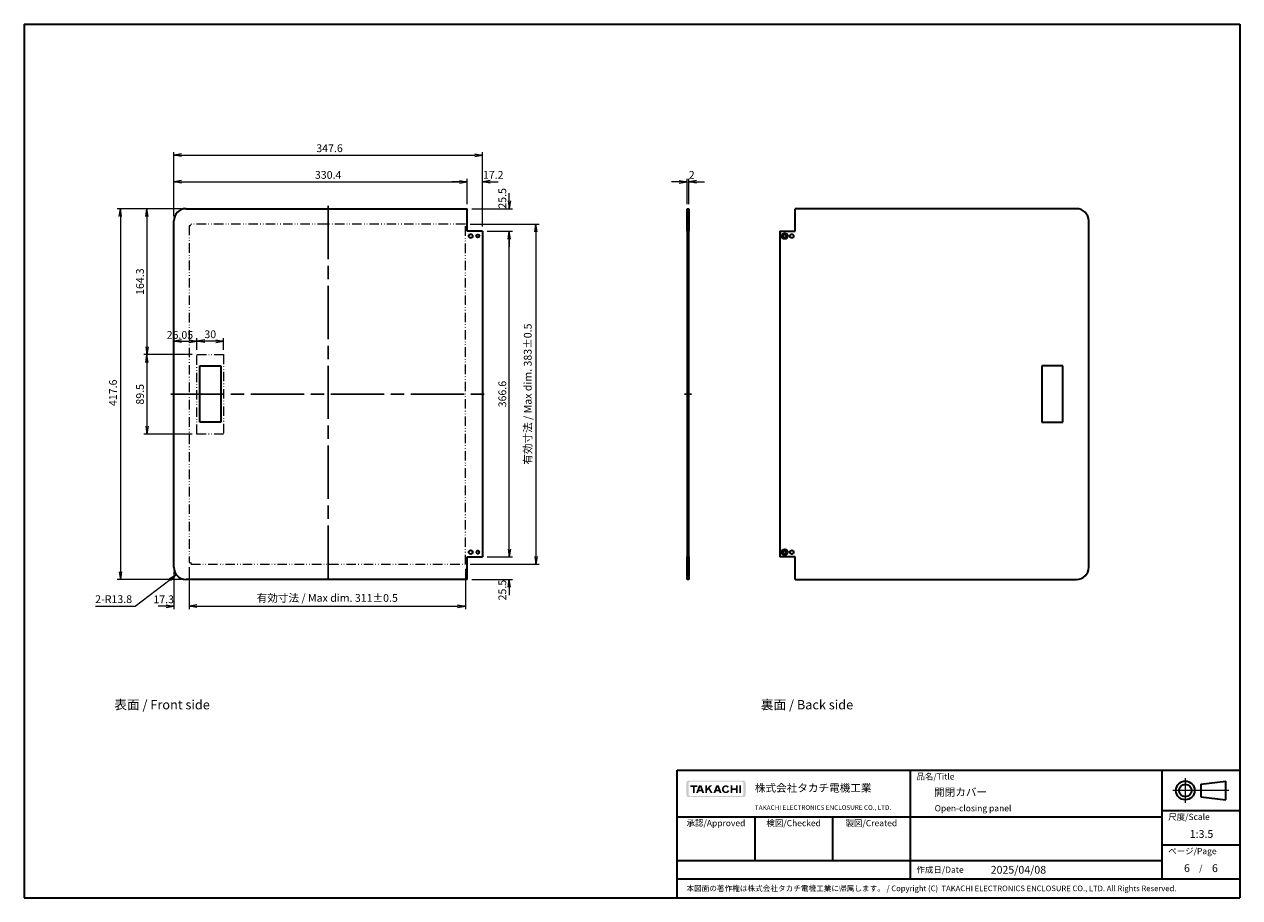
# Model space of a CAD drawing. Units: millimetres. Extents: x 72 to 9116, y 40 to 1586.
# Drawn here: x 7747 to 9116, y 40 to 1023 of the extents above; entities that cross this region are included whole.
import ezdxf
from ezdxf.enums import TextEntityAlignment as Align

# ---------------------------------------------------------------- set-up
doc = ezdxf.new("R2010")
doc.units = ezdxf.units.MM
doc.header["$LTSCALE"] = 5
for name, pattern in [('AM_ISO08W050', [18, 12, -1.5, 3, -1.5]), ('AM_ISO08W050x2', [9, 6, -0.75, 1.5, -0.75]), ('CHAIN', [0.35429999999999995, 0.2362, -0.0295, 0.0591, -0.0295]), ('DASH_DOUBLE_DOT', [0.43979999999999997, 0.24, -0.06, 0.0098, -0.06, 0.01, -0.06])]:
    doc.linetypes.add(name, pattern=pattern)
doc.layers.get('Defpoints').update_dxf_attribs({"lineweight": 25})
for name, color, linetype, lineweight in [('AM_7', 4, 'AM_ISO08W050', 25), ('Border (ISO)', 7, 'Continuous', 35), ('Dimension (ISO)', 7, 'Continuous', 18), ('Dimension (ISO) @ 1', 7, 'Continuous', 18), ('Hatch (ISO)', 1, 'Continuous', 18), ('Sketch Geometry (ISO)', 7, 'Continuous', 18), ('Symbol (ISO)', 7, 'Continuous', 18), ('Title (ISO)', 7, 'Continuous', 35), ('Visible (ISO)', 7, 'Continuous', 35)]:
    doc.layers.add(name, color=color, linetype=linetype, lineweight=lineweight)
doc.styles.add('Note Text (TK)', font='MS PGothic.ttf')
doc.styles.add('文字スタイル40', font='MS PGothic.ttf')
doc.styles.add('文字スタイル67', font='arial.ttf')
doc.dimstyles.new('Default - Method 1b (TK)', dxfattribs={"dimscale": 5, "dimtxt": 2.5, "dimasz": 2.5, "dimexe": 1, "dimexo": 1.499999999999999, "dimgap": 1, "dimtad": 1, "dimrnd": 1e-08, "dimdsep": 46, "dimtxsty": 'Note Text (TK)', "dimblk": 'OPEN', "dimcen": 0.09, "dimdle": 5, "dimclrd": 100, "dimclre": 100, "dimclrt": 7, "dimadec": 1, "dimazin": 1, "dimtfac": 1, "dimtmove": 0, "dimatfit": 3, "dimldrblk": 'OPEN', "dimfxl": 1, "dimtolj": 1, "dimlwd": -1, "dimlwe": -1, "dimarcsym": 0})

# ---------------------------------------------------------------- blocks, each defined once
blk = doc.blocks.new('図面枠 tk図枠')
at = {"layer": 'Border (ISO)'}
for p, q in [((14.49999999999999, 289), (405.4999999999999, 289)), ((14.49999999999999, 289), (14.50000000000001, 8.000000000000007)), ((405.4999999999999, 289), (405.4999999999999, 8.000000000000007)), ((14.50000000000001, 8.000000000000007), (405.4999999999999, 8.000000000000007))]:
    blk.add_line(p, q, dxfattribs=at)
blk = doc.blocks.new('表題欄 コピー版 tk表題欄')
at = {"layer": 'Hatch (ISO)'}
h = blk.add_hatch(color=256, dxfattribs=at)
edge = h.paths.add_edge_path(flags=0)
edge.add_arc((95.444849922821, 237.346881026017), 0.5958259999999996, 269.9999999999897, 360)
edge.add_line((96.040675922821, 237.3468810260171), (96.04067592282095, 240.7585970260168))
edge.add_arc((95.44484992282096, 240.7585970260169), 0.5958259999999996, 0, 90.0000000000068)
edge.add_line((95.44484992282091, 241.3544230260169), (79.00658192282103, 241.3544230260169))
edge.add_arc((79.00658192282103, 240.7585970260169), 0.5958259999999996, 90, 180)
edge.add_line((78.41075592282102, 240.7585970260168), (78.41075592282081, 237.3468810260171))
edge.add_arc((79.00658192282081, 237.3468810260168), 0.5958259999999996, 180, 270.0000000000205)
edge.add_line((79.00658192282103, 236.7510550260168), (95.44484992282091, 236.751055026017))
edge = h.paths.add_edge_path()
edge.add_line((77.70882392282107, 241.0034570260169), (77.70882392282107, 237.1020210260171))
edge.add_arc((78.41075592282097, 237.102021026017), 0.7019319999998935, 180, 270.000000000008)
edge.add_line((78.41075592282105, 236.4000890260172), (96.04067592282101, 236.4000890260172))
edge.add_arc((96.040675922821, 237.102021026017), 0.7019319999998921, 270, 360)
edge.add_line((96.7426079228209, 237.1020210260171), (96.74260792282098, 241.0034570260169))
edge.add_arc((96.04067592282107, 241.003457026017), 0.7019319999998921, 0, 90.00000000000873)
edge.add_line((96.04067592282095, 241.705389026017), (78.41075592282105, 241.7053890260169))
edge.add_arc((78.41075592282105, 241.0034570260169), 0.7019319999999984, 90.00000000000072, 180)
for points in [[(78.94128592282102, 240.1954190260171), (78.94128592282102, 239.7056990260171), (79.79013392282097, 239.7056990260171), (79.79013392282097, 237.7060090260171), (80.37779792282102, 237.7060090260171), (80.37779792282102, 239.7056990260171), (81.22664592282104, 239.7056990260171), (81.22664592282104, 240.1954190260171)], [(85.55355153134052, 237.7060090260171), (84.81294043548178, 238.9396854897348), (84.28739592282106, 238.3724785432585), (84.28739592282106, 237.7060090260171), (83.76502792282103, 237.7060090260171), (83.76502792282103, 240.1954190260171), (84.28739592282106, 240.1954190260171), (84.28739592282106, 239.1472136578642), (85.2586086041826, 240.1954190260171), (85.97643794456017, 240.1954190260171), (85.18872726044239, 239.3452627384302), (86.172817922821, 237.7060090260171)], [(91.96090243223207, 240.1954190260171), (91.96090243223207, 237.7060090260171), (92.4791894322321, 237.7060090260171), (92.4791894322321, 238.7058540260171), (93.63819343223211, 238.7058540260171), (93.63819343223211, 237.7060090260171), (94.15648043223207, 237.7060090260171), (94.15648043223207, 240.1954190260171), (93.63819343223211, 240.1954190260171), (93.63819343223211, 239.195574026017), (92.4791894322321, 239.195574026017), (92.4791894322321, 240.1954190260171)], [(94.71149643223212, 240.1954190260171), (94.71149643223212, 237.7060090260171), (95.2338644322322, 237.7060090260171), (95.2338644322322, 240.1954190260171)]]:
    blk.add_hatch(color=256, dxfattribs=at).paths.add_polyline_path(points)
h = blk.add_hatch(color=256, dxfattribs=at)
h.paths.add_polyline_path([(82.45967999495221, 238.7589070260171), (81.8218998506899, 238.7589070260171), (82.14078992282104, 239.627313026017)], flags=0)
h.paths.add_polyline_path([(82.64850318183746, 238.2447010260171), (81.63307666380464, 238.2447010260171), (81.43526189659153, 237.7060090260171), (80.81854592282102, 237.7060090260171), (81.73268992282102, 240.1954190260171), (82.54888992282102, 240.1954190260171), (83.46303392282098, 237.7060090260171), (82.84631794905052, 237.7060090260171)])
h = blk.add_hatch(color=256, dxfattribs=at)
h.paths.add_polyline_path([(87.39654585068993, 238.7589070260171), (88.03432599495216, 238.7589070260171), (87.71543592282107, 239.627313026017)], flags=0)
h.paths.add_polyline_path([(87.00990789659151, 237.7060090260171), (87.20772266380467, 238.2447010260171), (88.22314918183736, 238.2447010260171), (88.42096394905047, 237.7060090260171), (89.03767992282091, 237.7060090260171), (88.123535922821, 240.1954190260171), (87.30733592282104, 240.1954190260171), (86.39319192282105, 237.7060090260171)])
h = blk.add_hatch(color=256, dxfattribs=at)
edge = h.paths.add_edge_path()
edge.add_arc((90.39257192282079, 238.9507140260171), 1.273272000000011, 38.55054079078439, 336.5820184016556)
edge.add_line((91.56096443223191, 238.4446700260172), (91.04202846323602, 238.6694270587604))
edge.add_ellipse((90.392571922821, 238.9507140260171), major_axis=(0, -0.7998759999999119), ratio=0.8673469387756529, start_angle=128.5505407907963, end_angle=426.582018401653, ccw=False)
edge.add_line((90.96328818027123, 239.4055047731898), (91.38834540645578, 239.7442231660233))
at = {"layer": 'Title (ISO)'}
for p, q in [((74.70882392282105, 245.052739026017), (255.7088239228211, 245.052739026017)), ((74.70882392282105, 204.052739026017), (74.70882392282105, 245.052739026017)), ((149.7088239228211, 245.052739026017), (149.7088239228211, 210.052739026017)), ((230.7088239228211, 245.052739026017), (230.7088239228211, 210.052739026017)), ((255.7088239228211, 245.052739026017), (255.7088239228211, 204.052739026017)), ((243.2088239228211, 240.552739026017), (251.2088239228211, 241.552739026017)), ((243.2088239228211, 240.552739026017), (243.2088239228211, 236.552739026017)), ((251.2088239228211, 235.552739026017), (251.2088239228211, 241.552739026017)), ((243.2088239228211, 236.552739026017), (251.2088239228211, 235.552739026017)), ((230.7088239228211, 232.052739026017), (255.7088239228211, 232.052739026017)), ((74.70882392282105, 230.052739026017), (230.7088239228211, 230.0527390260171)), ((99.70882392282105, 230.052739026017), (99.70882392282108, 216.052739026017)), ((124.708823922821, 230.052739026017), (124.708823922821, 216.052739026017)), ((230.7088239228211, 221.052739026017), (255.7088239228211, 221.052739026017)), ((74.70882392282105, 216.052739026017), (230.7088239228211, 216.052739026017)), ((255.7088239228211, 210.052739026017), (74.70882392282105, 210.052739026017)), ((74.70882392282105, 204.052739026017), (255.7088239228211, 204.052739026017))]:
    blk.add_line(p, q, dxfattribs=at)
at = {"layer": 'Title (ISO)', "color": 4, "linetype": 'CHAIN', "lineweight": 18, "ltscale": 8.889559745788574}
blk.add_line((238.2088239228211, 242.5527390260171), (238.2088239228211, 234.552739026017), dxfattribs=at)
at = {"layer": 'Title (ISO)', "color": 4, "linetype": 'CHAIN', "lineweight": 18, "ltscale": 20.00163269042969}
blk.add_line((252.2088239228211, 238.552739026017), (234.2088239228211, 238.552739026017), dxfattribs=at)
at = {"layer": 'Title (ISO)'}
for radius in [3, 2]:
    blk.add_circle((238.2088239228211, 238.5527390260171), radius, dxfattribs=at)
at = {"layer": 'Title (ISO)', "color": 1, "char_height": 2.000000029802322, "line_spacing_factor": 1.5, "style": 'Note Text (TK)'}
for s, insert, attachment_point in [('\\fＭＳ Ｐゴシック|b0|i0;{\\H2.0000;品名/Title}', (151.708823922821, 243.052739026017), 4), ('\\fＭＳ Ｐゴシック|b0|i0;{\\H2.0000;尺度/Scale}', (232.7088239228211, 230.052739026017), 4), ('\\fＭＳ Ｐゴシック|b0|i0;{\\H2.0000;承認/Approved}', (87.20882392282105, 228.052739026017), 5), ('\\fＭＳ Ｐゴシック|b0|i0;{\\H2.0000;検図/Checked}', (112.208823922821, 228.0527390260171), 5), ('\\fＭＳ Ｐゴシック|b0|i0;{\\H2.0000;製図/Created}', (137.208823922821, 228.052739026017), 5), ('\\fＭＳ Ｐゴシック|b0|i0;{\\H2.0000;ページ/Page}', (232.7088239228211, 219.052739026017), 4), ('\\fＭＳ Ｐゴシック|b0|i0;{\\H2.0000;作成日/Date}', (151.708823922821, 213.052739026017), 4)]:
    blk.add_mtext(s, dxfattribs=dict(at, insert=insert, attachment_point=attachment_point))
at = {"layer": 'Title (ISO)', "color": 7, "line_spacing_factor": 1.5, "style": 'Note Text (TK)'}
for s, insert, char_height, attachment_point in [('株式会社タカチ電機工業', (99.74260792282095, 239.052739026017), 2.5, 4), ('\\fArial|b0|i0;{\\H1.4986;TAKACHI ELECTRONICS ENCLOSURE CO., LTD.}', (99.74260792282095, 233.052739026017), 1.49859994649887, 4), ('\\fＭＳ Ｐゴシック|b0|i0;{\\H2.0000;/}', (243.2088239228211, 213.5527390260171), 2.000000029802322, 5), ('\\fMS PGothic|b0|i0;{\\H1.8000;本図面の著作権は株式会社タカチ電機工業に帰属します。 / Copyright (C)\xa0 TAKACHI ELECTRONICS ENCLOSURE CO., LTD. All Rights Reserved.}', (77.70882392282107, 207.052739026017), 1.800000071525573, 4)]:
    blk.add_mtext(s, dxfattribs=dict(at, insert=insert, char_height=char_height, attachment_point=attachment_point))
at = {"layer": 'Title (ISO)', "color": 7}
for tag, p, height, style in [('<品名>_001', (157.4957557410028, 236.6535912987443), 2.5, 'Note Text (TK)'), ('<Title>_001', (157.4878143697324, 231.5520568828656), 2.000000029802322, '文字スタイル67'), ('<型番>_001', (157.6576875571527, 219.9930798731327), 3.000000119209289, '文字スタイル40'), ('<総ページ数>_001', (246.7271309270378, 212.302739026017), 2.5, 'Note Text (TK)'), ('作成日_001', (175.617914831912, 211.7814322078352), 2.5, 'Note Text (TK)'), ('<ページ_No.>_001', (238.0172485941593, 212.2976230642162), 2.5, 'Note Text (TK)')]:
    blk.add_attdef(tag, p, '', height=height, dxfattribs=dict(at, style=style))
at = {"layer": 'Title (ISO)', "color": 7, "style": 'Note Text (TK)'}
for tag, p in [('<尺度>', (243.2088239228211, 224.552739026017)), ('<部品サイズ>', (112.208823922821, 213.052739026017))]:
    blk.add_attdef(tag, text='', height=2.5, dxfattribs=at).set_placement(p, align=Align.MIDDLE_CENTER)
blk = doc.blocks.new('_Open')
at = {"color": 0, "linetype": 'ByBlock', "lineweight": -2}
for p, q in [((-1, 0.1666666666666666), (0, 0)), ((-1, -0.1666666666666666), (0, 0)), ((0, 0), (-1, 0))]:
    blk.add_line(p, q, dxfattribs=at)
blk = doc.blocks.new('*D69')
at = {"layer": 'Defpoints', "color": 0}
for p in [(8262.925150550083, 876.0822276239055), (7915.325150550081, 802.0822276239046), (8262.925150550083, 790.3822276239046)]:
    blk.add_point(p, dxfattribs=at)
at = {"layer": 'Dimension (ISO)', "color": 100}
for p, q in [((7915.325150550081, 807.3322276239046), (7915.325150550081, 879.5822276239055)), ((7924.075150550082, 876.0822276239055), (8254.175150550083, 876.0822276239055)), ((8262.925150550083, 795.6322276239046), (8262.925150550083, 879.5822276239055))]:
    blk.add_line(p, q, dxfattribs=at)
at = {"layer": 'Dimension (ISO)', "color": 100, "xscale": 8.75, "yscale": 8.75, "zscale": 8.75, "rotation": 180}
blk.add_blockref('_Open', (7915.325150550081, 876.0822276239055), dxfattribs=at)
at = {"layer": 'Dimension (ISO)', "color": 100, "xscale": 8.75, "yscale": 8.75, "zscale": 8.75}
blk.add_blockref('_Open', (8262.925150550083, 876.0822276239055), dxfattribs=at)
at = {"layer": 'Dimension (ISO)', "color": 7, "insert": (8075.776428959173, 883.9572276239056), "char_height": 8.75, "attachment_point": 4, "style": 'Note Text (TK)'}
blk.add_mtext('\\A1;347.6', dxfattribs=at)
blk = doc.blocks.new('*D70')
at = {"layer": 'Defpoints', "color": 0}
for p in [(7929.125150550087, 815.8822276239054), (7855.125150550112, 398.2822276239048), (7929.125150550087, 398.2822276239048)]:
    blk.add_point(p, dxfattribs=at)
at = {"layer": 'Dimension (ISO)', "color": 100}
for p, q in [((7923.875150550085, 815.8822276239054), (7851.625150550113, 815.8822276239054)), ((7855.125150550112, 807.1322276239054), (7855.125150550112, 407.0322276239047)), ((7923.875150550085, 398.2822276239048), (7851.625150550113, 398.2822276239048))]:
    blk.add_line(p, q, dxfattribs=at)
at = {"layer": 'Dimension (ISO)', "color": 100, "xscale": 8.75, "yscale": 8.75, "zscale": 8.75}
for p, rotation in [((7855.125150550112, 815.8822276239054), 90), ((7855.125150550112, 398.2822276239048), 270)]:
    blk.add_blockref('_Open', p, dxfattribs=dict(at, rotation=rotation))
at = {"layer": 'Dimension (ISO)', "color": 7, "insert": (7846.864655362877, 593.6340742148138), "char_height": 8.75, "attachment_point": 4, "rotation": 90, "style": 'Note Text (TK)'}
blk.add_mtext('\\A1;417.6', dxfattribs=at)
blk = doc.blocks.new('*D71')
at = {"layer": 'Defpoints', "color": 0}
for p in [(8245.725150550086, 815.8822276239054), (8262.925150550087, 790.3822276239051), (8293.12515055011, 790.3822276239051)]:
    blk.add_point(p, dxfattribs=at)
at = {"layer": 'Dimension (ISO)', "color": 100}
for p, q in [((8293.12515055011, 824.6322276239054), (8293.12515055011, 833.3822276239054)), ((8250.975150550086, 815.8822276239054), (8296.625150550108, 815.8822276239054)), ((8268.175150550087, 790.3822276239051), (8296.625150550108, 790.3822276239051)), ((8293.12515055011, 781.6322276239051), (8293.12515055011, 772.8822276239051))]:
    blk.add_line(p, q, dxfattribs=at)
at = {"layer": 'Dimension (ISO)', "color": 100, "xscale": 8.75, "yscale": 8.75, "zscale": 8.75}
for p, rotation in [((8293.12515055011, 815.8822276239054), 270), ((8293.12515055011, 790.3822276239051), 90)]:
    blk.add_blockref('_Open', p, dxfattribs=dict(at, rotation=rotation))
at = {"layer": 'Dimension (ISO)', "color": 7, "insert": (8285.250150550082, 827.4923717675816), "char_height": 8.75, "attachment_point": 5, "rotation": 90, "style": 'Note Text (TK)'}
blk.add_mtext('\\A1;25.5', dxfattribs=at)
blk = doc.blocks.new('*D72')
at = {"layer": 'Defpoints', "color": 0}
for p in [(8262.925150550087, 790.3822276239051), (8293.125150550117, 790.3822276239051), (8262.925150550087, 423.7822276239048)]:
    blk.add_point(p, dxfattribs=at)
at = {"layer": 'Dimension (ISO)', "color": 100}
for p, q in [((8268.175150550087, 790.3822276239051), (8296.625150550115, 790.3822276239051)), ((8293.125150550117, 432.5322276239049), (8293.125150550117, 781.6322276239051)), ((8268.175150550087, 423.7822276239048), (8296.625150550115, 423.7822276239048))]:
    blk.add_line(p, q, dxfattribs=at)
at = {"layer": 'Dimension (ISO)', "color": 100, "xscale": 8.75, "yscale": 8.75, "zscale": 8.75}
for p, rotation in [((8293.125150550117, 790.3822276239051), 90), ((8293.125150550117, 423.7822276239048), 270)]:
    blk.add_blockref('_Open', p, dxfattribs=dict(at, rotation=rotation))
at = {"layer": 'Dimension (ISO)', "color": 7, "insert": (8285.250150550113, 607.0822276239026), "char_height": 8.75, "attachment_point": 5, "rotation": 90, "style": 'Note Text (TK)'}
blk.add_mtext('\\A1;366.6', dxfattribs=at)
blk = doc.blocks.new('*D73')
at = {"layer": 'Defpoints', "color": 0}
for p in [(8262.925150550087, 423.7822276239048), (8293.12515055011, 423.7822276239048), (8245.725150550086, 398.2822276239048)]:
    blk.add_point(p, dxfattribs=at)
at = {"layer": 'Dimension (ISO)', "color": 100}
for p, q in [((8293.12515055011, 432.5322276239049), (8293.12515055011, 441.2822276239049)), ((8268.175150550087, 423.7822276239048), (8296.62515055011, 423.7822276239048)), ((8250.975150550086, 398.2822276239048), (8296.62515055011, 398.2822276239048)), ((8293.12515055011, 389.5322276239048), (8293.12515055011, 380.7822276239047))]:
    blk.add_line(p, q, dxfattribs=at)
at = {"layer": 'Dimension (ISO)', "color": 100, "xscale": 8.75, "yscale": 8.75, "zscale": 8.75}
for p, rotation in [((8293.12515055011, 423.7822276239048), 270), ((8293.12515055011, 398.2822276239048), 90)]:
    blk.add_blockref('_Open', p, dxfattribs=dict(at, rotation=rotation))
at = {"layer": 'Dimension (ISO)', "color": 7, "insert": (8285.250150550082, 386.3597533687867), "char_height": 8.75, "attachment_point": 5, "rotation": 90, "style": 'Note Text (TK)'}
blk.add_mtext('\\A1;25.5', dxfattribs=at)
blk = doc.blocks.new('*D74')
at = {"layer": 'Defpoints', "color": 0}
for p in [(8245.725150550083, 846.0822276239056), (8245.725150550083, 815.8822276239048), (7915.325150550081, 802.0822276239046)]:
    blk.add_point(p, dxfattribs=at)
at = {"layer": 'Dimension (ISO)', "color": 100}
for p, q in [((7915.325150550081, 807.3322276239046), (7915.325150550081, 849.5822276239056)), ((8245.725150550083, 821.1322276239048), (8245.725150550083, 849.5822276239056)), ((7924.075150550082, 846.0822276239056), (8236.975150550083, 846.0822276239056))]:
    blk.add_line(p, q, dxfattribs=at)
at = {"layer": 'Dimension (ISO)', "color": 100, "xscale": 8.75, "yscale": 8.75, "zscale": 8.75, "rotation": 180}
blk.add_blockref('_Open', (7915.325150550081, 846.0822276239056), dxfattribs=at)
at = {"layer": 'Dimension (ISO)', "color": 100, "xscale": 8.75, "yscale": 8.75, "zscale": 8.75}
blk.add_blockref('_Open', (8245.725150550083, 846.0822276239056), dxfattribs=at)
at = {"layer": 'Dimension (ISO)', "color": 7, "insert": (8089.125150550081, 853.9572276239056), "char_height": 8.75, "attachment_point": 5, "style": 'Note Text (TK)'}
blk.add_mtext('\\A1;330.4', dxfattribs=at)
blk = doc.blocks.new('*D75')
at = {"layer": 'Defpoints', "color": 0}
for p in [(8245.725150550083, 846.0822276239056), (8245.725150550083, 815.8822276239048), (8262.925150550083, 790.3822276239046)]:
    blk.add_point(p, dxfattribs=at)
at = {"layer": 'Dimension (ISO)', "color": 100}
for p, q in [((8245.725150550083, 821.1322276239048), (8245.725150550083, 849.5822276239056)), ((8262.925150550083, 795.6322276239046), (8262.925150550083, 849.5822276239056)), ((8236.975150550083, 846.0822276239056), (8228.225150550083, 846.0822276239056)), ((8271.675150550083, 846.0822276239056), (8280.425150550083, 846.0822276239056))]:
    blk.add_line(p, q, dxfattribs=at)
at = {"layer": 'Dimension (ISO)', "color": 100, "xscale": 8.75, "yscale": 8.75, "zscale": 8.75}
blk.add_blockref('_Open', (8245.725150550083, 846.0822276239056), dxfattribs=at)
at = {"layer": 'Dimension (ISO)', "color": 100, "xscale": 8.75, "yscale": 8.75, "zscale": 8.75, "rotation": 180}
blk.add_blockref('_Open', (8262.925150550083, 846.0822276239056), dxfattribs=at)
at = {"layer": 'Dimension (ISO)', "color": 7, "insert": (8274.971190362867, 853.9572276239056), "char_height": 8.75, "attachment_point": 5, "style": 'Note Text (TK)'}
blk.add_mtext('\\A1;17.2', dxfattribs=at)
blk = doc.blocks.new('*D76')
at = {"layer": 'Defpoints', "color": 0}
for p in [(7929.125150550087, 815.8822276239054), (7885.125150550106, 651.5821962669972), (7941.37515054217, 651.5821962669972)]:
    blk.add_point(p, dxfattribs=at)
at = {"layer": 'Dimension (ISO)', "color": 100}
for p, q in [((7923.875150550085, 815.8822276239054), (7881.625150550106, 815.8822276239054)), ((7885.125150550106, 807.1322276239054), (7885.125150550106, 660.3321962669972)), ((7936.125150542171, 651.5821962669972), (7881.625150550106, 651.5821962669972))]:
    blk.add_line(p, q, dxfattribs=at)
at = {"layer": 'Dimension (ISO)', "color": 100, "xscale": 8.75, "yscale": 8.75, "zscale": 8.75}
for p, rotation in [((7885.125150550106, 815.8822276239054), 90), ((7885.125150550106, 651.5821962669972), 270)]:
    blk.add_blockref('_Open', p, dxfattribs=dict(at, rotation=rotation))
at = {"layer": 'Dimension (ISO)', "color": 7, "insert": (7877.250150550104, 733.732211945449), "char_height": 8.75, "attachment_point": 5, "rotation": 90, "style": 'Note Text (TK)'}
blk.add_mtext('\\A1;164.3', dxfattribs=at)
blk = doc.blocks.new('*D77')
at = {"layer": 'Defpoints', "color": 0}
for p in [(7941.37515054217, 651.5821962669972), (7885.125150550098, 562.0822276283881), (7941.37515054217, 562.0822276283883)]:
    blk.add_point(p, dxfattribs=at)
at = {"layer": 'Dimension (ISO)', "color": 100}
for p, q in [((7936.125150542171, 651.5821962669972), (7881.625150550097, 651.5821962669972)), ((7885.125150550098, 642.8321962669972), (7885.125150550098, 570.8322276283881)), ((7936.125150542171, 562.0822276283883), (7881.625150550097, 562.0822276283881))]:
    blk.add_line(p, q, dxfattribs=at)
at = {"layer": 'Dimension (ISO)', "color": 100, "xscale": 8.75, "yscale": 8.75, "zscale": 8.75}
for p, rotation in [((7885.125150550098, 651.5821962669972), 90), ((7885.125150550098, 562.0822276283881), 270)]:
    blk.add_blockref('_Open', p, dxfattribs=dict(at, rotation=rotation))
at = {"layer": 'Dimension (ISO)', "color": 7, "insert": (7877.250150550096, 606.8322119476904), "char_height": 8.75, "attachment_point": 5, "rotation": 90, "style": 'Note Text (TK)'}
blk.add_mtext('\\A1;89.5', dxfattribs=at)
blk = doc.blocks.new('*D78')
at = {"layer": 'Defpoints', "color": 0}
for p in [(7941.375150542167, 666.5821962669971), (7941.375150542167, 651.5821962669971), (7915.325150550081, 607.0822276239047)]:
    blk.add_point(p, dxfattribs=at)
at = {"layer": 'Dimension (ISO)', "color": 100}
for p, q in [((7915.325150550081, 612.3322276239047), (7915.325150550081, 670.0821962669971)), ((7924.075150550082, 666.5821962669971), (7932.625150542166, 666.5821962669971)), ((7941.375150542167, 656.8321962669971), (7941.375150542167, 670.0821962669971))]:
    blk.add_line(p, q, dxfattribs=at)
at = {"layer": 'Dimension (ISO)', "color": 100, "xscale": 8.75, "yscale": 8.75, "zscale": 8.75, "rotation": 180}
blk.add_blockref('_Open', (7915.325150550081, 666.5821962669971), dxfattribs=at)
at = {"layer": 'Dimension (ISO)', "color": 100, "xscale": 8.75, "yscale": 8.75, "zscale": 8.75}
blk.add_blockref('_Open', (7941.375150542167, 666.5821962669971), dxfattribs=at)
at = {"layer": 'Dimension (ISO)', "color": 7, "insert": (7922.186056597981, 673.7353680821948), "char_height": 8.75, "attachment_point": 5, "style": 'Note Text (TK)'}
blk.add_mtext('\\A1;26.05', dxfattribs=at)
blk = doc.blocks.new('*D79')
at = {"layer": 'Defpoints', "color": 0}
for p in [(7941.375150542167, 666.5821962669971), (7941.375150542167, 651.5821962669971), (7971.375150542167, 651.5821962669971)]:
    blk.add_point(p, dxfattribs=at)
at = {"layer": 'Dimension (ISO)', "color": 100}
for p, q in [((7941.375150542167, 656.8321962669971), (7941.375150542167, 670.0821962669971)), ((7962.625150542168, 666.5821962669971), (7950.125150542167, 666.5821962669971)), ((7971.375150542167, 656.8321962669971), (7971.375150542167, 670.0821962669971))]:
    blk.add_line(p, q, dxfattribs=at)
at = {"layer": 'Dimension (ISO)', "color": 100, "xscale": 8.75, "yscale": 8.75, "zscale": 8.75, "rotation": 180}
blk.add_blockref('_Open', (7941.375150542167, 666.5821962669971), dxfattribs=at)
at = {"layer": 'Dimension (ISO)', "color": 100, "xscale": 8.75, "yscale": 8.75, "zscale": 8.75}
blk.add_blockref('_Open', (7971.375150542167, 666.5821962669971), dxfattribs=at)
at = {"layer": 'Dimension (ISO)', "color": 7, "insert": (7956.375150542168, 674.4571962669971), "char_height": 8.75, "attachment_point": 5, "style": 'Note Text (TK)'}
blk.add_mtext('\\A1;30', dxfattribs=at)
blk = doc.blocks.new('*D80')
at = {"layer": 'Defpoints', "color": 0}
for p in [(7932.625150550082, 417.5822276239046), (8243.625150550082, 415.5822276239047), (8243.625150550082, 368.282227623905)]:
    blk.add_point(p, dxfattribs=at)
at = {"layer": 'Dimension (ISO)', "color": 100}
for p, q in [((7932.625150550082, 412.3322276239047), (7932.625150550082, 364.782227623905)), ((8243.625150550082, 410.3322276239047), (8243.625150550082, 364.782227623905)), ((7941.375150550083, 368.282227623905), (8234.875150550082, 368.282227623905))]:
    blk.add_line(p, q, dxfattribs=at)
at = {"layer": 'Dimension (ISO)', "color": 100, "xscale": 8.75, "yscale": 8.75, "zscale": 8.75, "rotation": 180}
blk.add_blockref('_Open', (7932.625150550082, 368.282227623905), dxfattribs=at)
at = {"layer": 'Dimension (ISO)', "color": 100, "xscale": 8.75, "yscale": 8.75, "zscale": 8.75}
blk.add_blockref('_Open', (8243.625150550082, 368.282227623905), dxfattribs=at)
at = {"layer": 'Dimension (ISO)', "color": 7, "insert": (8088.125150550082, 377.5492730784504), "char_height": 8.75, "attachment_point": 5, "style": 'Note Text (TK)'}
blk.add_mtext('\\A1;有効寸法 / Max dim. 311±0.5', dxfattribs=at)
blk = doc.blocks.new('*D81')
at = {"layer": 'Defpoints', "color": 0}
for p in [(7915.325150550081, 412.0822276239047), (7932.625150550082, 417.5822276239046), (7932.625150550082, 368.2822276239045)]:
    blk.add_point(p, dxfattribs=at)
at = {"layer": 'Dimension (ISO)', "color": 100}
for p, q in [((7932.625150550082, 412.3322276239047), (7932.625150550082, 364.7822276239045)), ((7915.325150550081, 406.8322276239046), (7915.325150550081, 364.7822276239045)), ((7906.575150550082, 368.2822276239045), (7897.825150550082, 368.2822276239045)), ((7941.375150550083, 368.2822276239045), (7950.125150550082, 368.2822276239045))]:
    blk.add_line(p, q, dxfattribs=at)
at = {"layer": 'Dimension (ISO)', "color": 100, "xscale": 8.75, "yscale": 8.75, "zscale": 8.75}
blk.add_blockref('_Open', (7915.325150550081, 368.2822276239045), dxfattribs=at)
at = {"layer": 'Dimension (ISO)', "color": 100, "xscale": 8.75, "yscale": 8.75, "zscale": 8.75, "rotation": 180}
blk.add_blockref('_Open', (7932.625150550082, 368.2822276239045), dxfattribs=at)
at = {"layer": 'Dimension (ISO)', "color": 7, "insert": (7903.938883398374, 375.9572276239047), "char_height": 8.75, "attachment_point": 5, "style": 'Note Text (TK)'}
blk.add_mtext('\\A1;17.3', dxfattribs=at)
blk = doc.blocks.new('*D82')
at = {"layer": 'Defpoints', "color": 0}
for p in [(8243.625150550086, 798.582227623905), (8243.625150550086, 415.5822276239049), (8323.12515055011, 415.5822276239049)]:
    blk.add_point(p, dxfattribs=at)
at = {"layer": 'Dimension (ISO)', "color": 100}
for p, q in [((8248.875150550086, 798.582227623905), (8326.62515055011, 798.582227623905)), ((8323.12515055011, 789.832227623905), (8323.12515055011, 424.332227623905)), ((8248.875150550086, 415.5822276239049), (8326.62515055011, 415.5822276239049))]:
    blk.add_line(p, q, dxfattribs=at)
at = {"layer": 'Dimension (ISO)', "color": 100, "xscale": 8.75, "yscale": 8.75, "zscale": 8.75}
for p, rotation in [((8323.12515055011, 798.582227623905), 90), ((8323.12515055011, 415.5822276239049), 270)]:
    blk.add_blockref('_Open', p, dxfattribs=dict(at, rotation=rotation))
at = {"layer": 'Dimension (ISO)', "color": 7, "insert": (8313.858105095562, 607.0822276239026), "char_height": 8.75, "attachment_point": 5, "rotation": 90, "style": 'Note Text (TK)'}
blk.add_mtext('\\A1;有効寸法 / Max dim. 383±0.5', dxfattribs=at)
blk = doc.blocks.new('*D83')
at = {"layer": 'Defpoints', "color": 0}
for p in [(8495.241315185242, 846.0822276239056), (8493.241315185242, 815.8822276239048), (8495.241315185242, 815.8822276239048)]:
    blk.add_point(p, dxfattribs=at)
at = {"layer": 'Dimension (ISO)', "color": 100}
for p, q in [((8493.241315185242, 821.1322276239048), (8493.241315185242, 849.5822276239056)), ((8495.241315185242, 821.1322276239048), (8495.241315185242, 849.5822276239056)), ((8484.491315185243, 846.0822276239056), (8475.741315185242, 846.0822276239056)), ((8503.991315185242, 846.0822276239056), (8512.741315185243, 846.0822276239056))]:
    blk.add_line(p, q, dxfattribs=at)
at = {"layer": 'Dimension (ISO)', "color": 100, "xscale": 8.75, "yscale": 8.75, "zscale": 8.75}
blk.add_blockref('_Open', (8493.241315185242, 846.0822276239056), dxfattribs=at)
at = {"layer": 'Dimension (ISO)', "color": 100, "xscale": 8.75, "yscale": 8.75, "zscale": 8.75, "rotation": 180}
blk.add_blockref('_Open', (8495.241315185242, 846.0822276239056), dxfattribs=at)
at = {"layer": 'Dimension (ISO)', "color": 7, "insert": (8498.491315185242, 853.9572276239056), "char_height": 8.75, "attachment_point": 5, "style": 'Note Text (TK)'}
blk.add_mtext('\\A1;2', dxfattribs=at)
blk = doc.blocks.new('*D84')
at = {"layer": 'Defpoints', "color": 0}
for p in [(7929.125150550089, 412.0822276239027), (7918.148432639196, 403.7185164916031)]:
    blk.add_point(p, dxfattribs=at)
at = {"layer": 'Dimension (ISO)', "color": 100}
for p, q in [((7871.641069991591, 368.2822276239044), (7911.188557152215, 398.4154387809044)), ((7827.026013173393, 368.2822276239049), (7871.641069991591, 368.2822276239044))]:
    blk.add_line(p, q, dxfattribs=at)
at = {"layer": 'Dimension (ISO)', "color": 100, "xscale": 8.75, "yscale": 8.75, "zscale": 8.75, "rotation": 37.30559123889739}
blk.add_blockref('_Open', (7918.148432639196, 403.7185164916031), dxfattribs=at)
at = {"layer": 'Dimension (ISO)', "color": 7, "insert": (7847.583541582484, 376.1572276239049), "char_height": 8.75, "attachment_point": 5, "style": 'Note Text (TK)'}
blk.add_mtext('\\A1;2-R13.8', dxfattribs=at)

msp = doc.modelspace()

# ---------------------------------------------------------------- linework, layer by layer
at = {"layer": 'AM_7'}
for p, q in [((8089.125150550081, 819.0822276239057), (8089.125150550081, 395.0822276239047)), ((7912.125150550082, 607.0822276239047), (8266.125150550079, 607.0822276239047))]:
    msp.add_line(p, q, dxfattribs=at)
at = {"layer": 'AM_7', "linetype": 'AM_ISO08W050x2'}
msp.add_line((8490.241315185242, 607.082227623905), (8498.241315185242, 607.082227623905), dxfattribs=at)
at = {"layer": 'Sketch Geometry (ISO)', "color": 4, "linetype": 'DASH_DOUBLE_DOT', "lineweight": 18, "ltscale": 0.8950814008712769}
for p, q in [((7934.625150550083, 796.5822276239046), (7932.625150550082, 796.5822276239046)), ((7934.625150550083, 798.5822276239047), (7934.625150550083, 796.5822276239046)), ((7932.625150550082, 417.5822276239046), (7934.625150550083, 417.5822276239046)), ((7934.625150550083, 417.5822276239046), (7934.625150550083, 415.5822276239047))]:
    msp.add_line(p, q, dxfattribs=at)
at = {"layer": 'Sketch Geometry (ISO)', "color": 4, "linetype": 'DASH_DOUBLE_DOT', "lineweight": 18, "ltscale": 8.915535926818848}
msp.add_line((7932.625150550082, 796.5822276239046), (7932.625150550082, 417.5822276239046), dxfattribs=at)
at = {"layer": 'Sketch Geometry (ISO)', "color": 4, "linetype": 'DASH_DOUBLE_DOT', "lineweight": 18, "ltscale": 8.851426124572752}
for p, q in [((8243.625150550082, 798.5822276239047), (7934.625150550083, 798.5822276239047)), ((8243.625150550082, 415.5822276239047), (8243.625150550082, 798.5822276239047)), ((7934.625150550083, 415.5822276239047), (8243.625150550082, 415.5822276239047))]:
    msp.add_line(p, q, dxfattribs=at)
msp.add_lwpolyline([(7941.375150542167, 651.5821962669971), (7971.375150542167, 651.5821962669971), (7971.375150542167, 562.082227628388), (7941.375150542167, 562.082227628388)], close=True, dxfattribs=at)
at = {"layer": 'Visible (ISO)'}
for p, q in [((7929.125150550082, 815.8822276239048), (8245.725150550083, 815.8822276239048)), ((8245.725150550083, 790.3822276239055), (8245.725150550083, 815.8822276239048)), ((8493.241315185242, 790.3822276239055), (8493.241315185242, 815.8822276239048)), ((8493.241315185242, 815.8822276239048), (8495.241315185242, 815.8822276239048)), ((8495.241315185242, 815.8822276239048), (8495.241315185242, 790.3822276239055)), ((8615.075150550081, 790.3822276239055), (8615.075150550081, 815.8822276239048)), ((8931.675150550082, 815.8822276239048), (8615.075150550081, 815.8822276239048)), ((7915.325150550081, 412.0822276239047), (7915.325150550081, 802.0822276239046)), ((8945.475150550079, 412.0822276239047), (8945.475150550079, 802.0822276239046)), ((8262.925150550083, 790.3822276239046), (8245.725150550083, 790.3822276239055)), ((8262.925150550083, 790.3822276239046), (8262.925150550083, 423.7822276239047)), ((8495.241315185242, 790.3822276239055), (8493.241315185242, 790.3822276239055)), ((8493.241315185242, 790.3822276239055), (8493.241315185242, 423.7822276239047)), ((8495.241315185242, 423.7822276239047), (8495.241315185242, 790.3822276239055)), ((8597.87515055008, 790.3822276239046), (8615.075150550081, 790.3822276239055)), ((8597.87515055008, 790.3822276239046), (8597.87515055008, 423.7822276239047)), ((7944.625150550082, 575.3322276239047), (7944.625150550082, 638.8322276239047)), ((7944.625150550082, 638.8322276239047), (7968.125150550083, 638.8322276239047)), ((7968.125150550083, 638.8322276239047), (7968.125150550083, 575.3322276239047)), ((8892.675150550082, 638.8322276239047), (8892.675150550082, 575.3322276239047)), ((8916.17515055008, 638.8322276239047), (8892.675150550082, 638.8322276239047)), ((8916.17515055008, 575.3322276239047), (8916.17515055008, 638.8322276239047)), ((7968.125150550083, 575.3322276239047), (7944.625150550082, 575.3322276239047)), ((8892.675150550082, 575.3322276239047), (8916.17515055008, 575.3322276239047)), ((8245.725150550083, 423.7822276239047), (8262.925150550083, 423.7822276239047)), ((8245.725150550083, 398.2822276239046), (8245.725150550083, 423.7822276239047)), ((8493.241315185242, 423.7822276239047), (8495.241315185242, 423.7822276239047)), ((8493.241315185242, 398.2822276239046), (8493.241315185242, 423.7822276239047)), ((8495.241315185242, 423.7822276239047), (8495.241315185242, 398.2822276239046)), ((8615.075150550081, 423.7822276239047), (8597.87515055008, 423.7822276239047)), ((8615.07515055008, 398.2822276239046), (8615.075150550081, 423.7822276239047)), ((8245.725150550083, 398.2822276239046), (7929.125150550082, 398.2822276239046)), ((8495.241315185242, 398.2822276239046), (8493.241315185242, 398.2822276239046)), ((8615.07515055008, 398.2822276239046), (8931.675150550082, 398.2822276239046))]:
    msp.add_line(p, q, dxfattribs=at)
for centre, radius in [((8249.62515055008, 785.0822276239047), 2.1), ((8257.62515055008, 785.0822276239047), 1.75), ((8603.17515055008, 785.0822276239047), 3.25), ((8603.17515055008, 785.0822276239047), 1.75), ((8611.17515055008, 785.0822276239047), 2.1), ((8249.62515055008, 429.0822276239047), 2.1), ((8257.62515055008, 429.0822276239047), 1.75), ((8603.17515055008, 429.0822276239047), 3.25), ((8603.17515055008, 429.0822276239047), 1.75), ((8611.17515055008, 429.0822276239047), 2.1)]:
    msp.add_circle(centre, radius, dxfattribs=at)
for centre, start, end in [((7929.125150550082, 802.0822276239046), 90, 180), ((8931.675150550082, 802.0822276239046), 0, 90), ((7929.125150550082, 412.0822276239047), 180, 270), ((8931.675150550082, 412.0822276239047), 270, 0)]:
    msp.add_arc(centre, 13.8, start, end, dxfattribs=at)

# ---------------------------------------------------------------- block references
at = {"xscale": 3.499999999999999, "yscale": 3.499999999999999, "zscale": 3.499999999999999}
msp.add_blockref('図面枠 tk図枠', (7696.250150550081, 11.99993347865859), dxfattribs=at)
ref = msp.add_blockref('表題欄 コピー版 tk表題欄', (8220.519266820207, -674.1846531124013), dxfattribs=dict(xscale=3.499999999999999, yscale=3.499999999999999, zscale=3.499999999999999))
ref.add_attrib('<品名>_001', '開閉カバー', (8771.306968731898, 154.5255016604758), dxfattribs={"layer": 'Title (ISO)', "color": 7, "height": 8.75, "style": 'Note Text (TK)'})
ref.add_attrib('<尺度>_001', '1:3.5', (9059.271457368262, 107.3749334786576), dxfattribs={"layer": 'Title (ISO)', "color": 7, "height": 8.75, "style": 'Note Text (TK)'})
ref.add_attrib('作成日_001', '2025/04/08', (8835.157110777353, 67.05035961502132), dxfattribs={"layer": 'Title (ISO)', "color": 7, "height": 8.75, "style": 'Note Text (TK)'})
ref.add_attrib('<Title>_001', 'Open-closing panel', (8772.02743567264, 137.2168502212665), dxfattribs={"layer": 'Title (ISO)', "color": 7, "height": 7.000000104308128, "style": '文字スタイル67'})
ref.add_attrib('<ページ_No.>_001', '6', (9052.818332368262, 68.87493347865859), dxfattribs={"layer": 'Title (ISO)', "color": 7, "height": 8.75, "style": 'Note Text (TK)'})
ref.add_attrib('<総ページ数>_001', '6', (9084.318332368262, 68.87493347865859), dxfattribs={"layer": 'Title (ISO)', "color": 7, "height": 8.75, "style": 'Note Text (TK)'})

# ---------------------------------------------------------------- texts
at = {"layer": 'Symbol (ISO)', "color": 7, "char_height": 10.5, "attachment_point": 4, "line_spacing_factor": 1.5, "style": 'Note Text (TK)'}
for s, insert in [('\\fＭＳ Ｐゴシック|b0|i0;表面 / Front side', (7848.267832928033, 257.3177754075897)), ('\\fＭＳ Ｐゴシック|b0|i0;裏面 / Back side', (8576.247126415577, 257.3177754075897))]:
    msp.add_mtext(s, dxfattribs=dict(at, insert=insert))

# ---------------------------------------------------------------- dimensions: what is measured, and where the dimension line sits
at = {"layer": 'Dimension (ISO) @ 1', "color": 100}
for base, p1, p2, override, picture, middle in [((8262.925150550083, 876.0822276239055), (7915.325150550081, 802.0822276239046), (8262.925150550083, 790.3822276239046), {"dimscale": 1, "dimtxt": 8.75, "dimasz": 8.75, "dimexe": 3.5, "dimexo": 5.249999999999999, "dimgap": 3.5, "dimcen": 0.315, "dimtix": 0, "dimtofl": 0, "dimtmove": 1, "dimatfit": 1}, '*D69', (8089.125150550081, 876.0822276239055)), ((8245.725150550083, 846.0822276239056), (7915.325150550081, 802.0822276239046), (8245.725150550083, 815.8822276239048), {"dimscale": 1, "dimtxt": 8.75, "dimasz": 8.75, "dimexe": 3.5, "dimexo": 5.249999999999999, "dimgap": 3.5, "dimcen": 0.315, "dimtix": 0, "dimtofl": 0, "dimtmove": 1, "dimatfit": 1}, '*D74', (8089.125150550081, 846.0822276239056)), ((8245.725150550083, 846.0822276239056), (8262.925150550083, 790.3822276239046), (8245.725150550083, 815.8822276239048), {"dimscale": 1, "dimtxt": 8.75, "dimasz": 8.75, "dimexe": 3.5, "dimexo": 5.249999999999999, "dimgap": 3.5, "dimcen": 0.315, "dimtix": 1, "dimtofl": 0, "dimtmove": 1, "dimatfit": 1}, '*D75', (8274.971190362867, 846.0822276239056)), ((8495.241315185242, 846.0822276239056), (8493.241315185242, 815.8822276239048), (8495.241315185242, 815.8822276239048), {"dimscale": 1, "dimtxt": 8.75, "dimasz": 8.75, "dimexe": 3.5, "dimexo": 5.249999999999999, "dimgap": 3.5, "dimcen": 0.315, "dimtix": 0, "dimtofl": 0, "dimtmove": 1, "dimatfit": 1}, '*D83', (8498.491315185242, 846.0822276239056)), ((7941.375150542167, 666.5821962669971), (7915.325150550081, 607.0822276239047), (7941.375150542167, 651.5821962669971), {"dimscale": 1, "dimtxt": 8.75, "dimasz": 8.75, "dimexe": 3.5, "dimexo": 5.249999999999999, "dimgap": 3.5, "dimcen": 0.315, "dimtix": 0, "dimtofl": 0, "dimtmove": 1, "dimatfit": 1}, '*D78', (7922.186056597981, 665.8603680821949)), ((7932.625150550082, 368.2822276239045), (7915.325150550081, 412.0822276239047), (7932.625150550082, 417.5822276239046), {"dimscale": 1, "dimtxt": 8.75, "dimasz": 8.75, "dimexe": 3.5, "dimexo": 5.249999999999999, "dimgap": 3.5, "dimcen": 0.315, "dimtix": 1, "dimtofl": 0, "dimtmove": 1, "dimatfit": 1}, '*D81', (7903.938883398374, 368.0822276239047))]:
    dim = msp.add_linear_dim(base=base, p1=p1, p2=p2, dimstyle='Default - Method 1b (TK)', override=override, dxfattribs=at)
    dim.commit()
    dim.dimension.update_dxf_attribs({"geometry": picture, "text_midpoint": middle, "dimtype": 128})
for base, p1, p2, angle, override, picture, middle in [((8293.12515055011, 790.3822276239051), (8245.725150550083, 815.8822276239048), (8262.925150550083, 790.3822276239046), 90, {"dimscale": 1, "dimtxt": 8.75, "dimasz": 8.75, "dimexe": 3.5, "dimexo": 5.249999999999999, "dimgap": 3.5, "dimcen": 0.315, "dimtix": 0, "dimtofl": 0, "dimtmove": 1, "dimatfit": 1}, '*D71', (8293.12515055008, 827.4923717675816)), ((7855.125150550112, 398.2822276239048), (7929.125150550082, 815.8822276239048), (7929.125150550082, 398.2822276239046), 270, {"dimscale": 1, "dimtxt": 8.75, "dimasz": 8.75, "dimexe": 3.5, "dimexo": 5.249999999999999, "dimgap": 3.5, "dimcen": 0.315, "dimtix": 0, "dimtofl": 0, "dimtmove": 1, "dimatfit": 1}, '*D70', (7854.739655362878, 607.0822276239047)), ((8293.12515055011, 423.7822276239048), (8245.725150550083, 398.2822276239046), (8262.925150550083, 423.7822276239047), 90, {"dimscale": 1, "dimtxt": 8.75, "dimasz": 8.75, "dimexe": 3.5, "dimexo": 5.249999999999999, "dimgap": 3.5, "dimcen": 0.315, "dimtix": 1, "dimtofl": 0, "dimtmove": 1, "dimatfit": 1}, '*D73', (8293.12515055008, 386.3597533687867))]:
    dim = msp.add_linear_dim(base=base, p1=p1, p2=p2, angle=angle, dimstyle='Default - Method 1b (TK)', override=override, dxfattribs=at)
    dim.commit()
    dim.dimension.update_dxf_attribs({"geometry": picture, "text_midpoint": middle, "dimtype": 128})
for base, p1, p2, override, picture, middle in [((7885.125150550106, 651.5821962669972), (7929.125150550082, 815.8822276239048), (7941.375150542167, 651.5821962669971), {"dimscale": 1, "dimtxt": 8.75, "dimasz": 8.75, "dimexe": 3.5, "dimexo": 5.249999999999999, "dimgap": 3.5, "dimcen": 0.315, "dimtix": 0, "dimtofl": 0, "dimtmove": 0, "dimatfit": 1}, '*D76', (7877.250150550104, 733.732211945449)), ((8293.125150550117, 790.3822276239051), (8262.925150550083, 423.7822276239047), (8262.925150550083, 790.3822276239046), {"dimscale": 1, "dimtxt": 8.75, "dimasz": 8.75, "dimexe": 3.5, "dimexo": 5.249999999999999, "dimgap": 3.5, "dimcen": 0.315, "dimtix": 1, "dimtofl": 0, "dimtmove": 0, "dimatfit": 1}, '*D72', (8285.250150550113, 607.0822276239026)), ((7885.125150550098, 562.0822276283881), (7941.375150542167, 651.5821962669971), (7941.375150542167, 562.082227628388), {"dimscale": 1, "dimtxt": 8.75, "dimasz": 8.75, "dimexe": 3.5, "dimexo": 5.249999999999999, "dimgap": 3.5, "dimcen": 0.315, "dimtix": 1, "dimtofl": 0, "dimtmove": 0, "dimatfit": 1}, '*D77', (7877.250150550096, 606.8322119476904))]:
    dim = msp.add_linear_dim(base=base, p1=p1, p2=p2, angle=90, dimstyle='Default - Method 1b (TK)', override=override, dxfattribs=at)
    dim.commit()
    dim.dimension.update_dxf_attribs({"geometry": picture, "text_midpoint": middle})
dim = msp.add_linear_dim(base=(8323.12515055011, 415.5822276239049), p1=(8243.625150550082, 798.5822276239047), p2=(8243.625150550082, 415.5822276239047), angle=90, text='有効寸法 / Max dim. <>', dimstyle='Default - Method 1b (TK)', override={"dimscale": 1, "dimtxt": 8.75, "dimasz": 8.75, "dimexe": 3.5, "dimexo": 5.249999999999999, "dimgap": 3.5, "dimcen": 0.315, "dimtol": 1, "dimtp": 0.5, "dimtm": 0.5, "dimtix": 0, "dimtofl": 0, "dimtmove": 0, "dimatfit": 1}, dxfattribs=at)
dim.commit()
dim.dimension.update_dxf_attribs({"geometry": '*D82', "text_midpoint": (8313.858105095562, 607.0822276239026)})
dim = msp.add_linear_dim(base=(7941.375150542167, 666.5821962669971), p1=(7971.375150542167, 651.5821962669971), p2=(7941.375150542167, 651.5821962669971), dimstyle='Default - Method 1b (TK)', override={"dimscale": 1, "dimtxt": 8.75, "dimasz": 8.75, "dimexe": 3.5, "dimexo": 5.249999999999999, "dimgap": 3.5, "dimcen": 0.315, "dimtix": 1, "dimtofl": 0, "dimtmove": 0, "dimatfit": 1}, dxfattribs=at)
dim.commit()
dim.dimension.update_dxf_attribs({"geometry": '*D79', "text_midpoint": (7956.375150542168, 674.4571962669971)})
dim = msp.add_radius_dim(center=(7929.125150550089, 412.0822276239027), mpoint=(7918.148432639196, 403.7185164916031), text='2-<>', dimstyle='Default - Method 1b (TK)', override={"dimscale": 1, "dimtxt": 8.75, "dimasz": 8.75, "dimexe": 3.5, "dimexo": 5.249999999999999, "dimgap": 3.5, "dimtih": 1, "dimtoh": 1, "dimlfac": 1.000000000000027, "dimcen": 0, "dimtix": 0, "dimtofl": 0, "dimtmove": 0, "dimatfit": 3}, dxfattribs=at)
dim.commit()
dim.dimension.update_dxf_attribs({"geometry": '*D84', "text_midpoint": (7847.583541582484, 368.2822276239049), "dimtype": 132})
dim = msp.add_linear_dim(base=(8243.625150550082, 368.282227623905), p1=(7932.625150550082, 417.5822276239046), p2=(8243.625150550082, 415.5822276239047), text='有効寸法 / Max dim. <>', dimstyle='Default - Method 1b (TK)', override={"dimscale": 1, "dimtxt": 8.75, "dimasz": 8.75, "dimexe": 3.5, "dimexo": 5.249999999999999, "dimgap": 3.5, "dimcen": 0.315, "dimtol": 1, "dimtp": 0.5, "dimtm": 0.5, "dimtix": 0, "dimtofl": 0, "dimtmove": 0, "dimatfit": 1}, dxfattribs=at)
dim.commit()
dim.dimension.update_dxf_attribs({"geometry": '*D80', "text_midpoint": (8088.125150550082, 377.5492730784504)})

doc.saveas('drawing.dxf')
